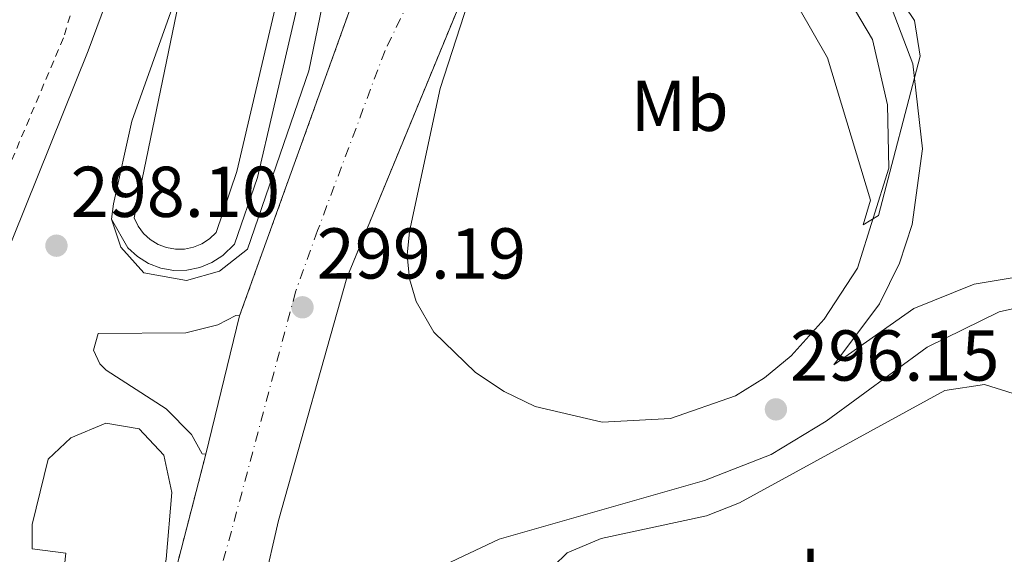
# Model space of a CAD drawing. Units: metres. Extents: x 612039 to 615524, y 4655299 to 4657667.
# Drawn here: x 614289 to 614426, y 4655620 to 4655694 of the extents above; entities that cross this region are included whole.
import ezdxf
from ezdxf.enums import TextEntityAlignment as Align

# ---------------------------------------------------------------- set-up
doc = ezdxf.new("R2010")
doc.units = ezdxf.units.M
doc.header["$MEASUREMENT"] = 0
for name, pattern in [('DGN Style 2', [1.7399219301090239, 1.043953158065414, -0.6959687720436097]), ('DGN Style 4', [2.7856150101045474, 1.391937544087219, -0.6959687720436097, 0.001739921930109024, -0.6959687720436097]), ('DGN Style 5', [1.217945351076317, 0.5219765790327072, -0.6959687720436097])]:
    doc.linetypes.add(name, pattern=pattern)
for name, color, linetype, lineweight in [('Carretera', 9, 'Continuous', 0), ('Cierre de vial', 7, 'DGN Style 5', 0), ('Cota de punto acotado terreno', 7, 'Continuous', 0), ('Curva de nivel intermedia', 30, 'Continuous', 0), ('Eje de carretera', 7, 'DGN Style 4', 0), ('Etiqueta de uso rústico', 92, 'Continuous', 0), ('Línea blanca (vial)', 7, 'Continuous', 13), ('Línea de bordillo', 7, 'Continuous', 13), ('Línea de cambio de uso (parcela vista)', 92, 'Continuous', 0), ('Punto acotado terreno (símbolo)', 7, 'Continuous', 0), ('Verja', 7, 'DGN Style 2', 0)]:
    doc.layers.add(name, color=color, linetype=linetype, lineweight=lineweight)
doc.styles.add('Style-Arial', font='arial.ttf')

# ---------------------------------------------------------------- blocks, each defined once
blk = doc.blocks.new('5PATER')
at = {"layer": 'Punto acotado terreno (símbolo)', "linetype": 'Continuous', "lineweight": 0}
h = blk.add_hatch(color=51, dxfattribs=at)
edge = h.paths.add_edge_path()
edge.add_ellipse((0, 0), major_axis=(-0.1095731443231308, -0.1110710700762829), ratio=0.9994222409660317, start_angle=0, end_angle=360)

msp = doc.modelspace()

# ---------------------------------------------------------------- linework, layer by layer
at = {"layer": 'Carretera', "color": 9, "linetype": 'Continuous', "lineweight": 0}
for points in [[(614302.640000001, 4655587.63, 298.429999999993), (614314.6299999983, 4655633.899999998, 299.5399999999936), (614319.3299999988, 4655653.160000001, 299.9600000000065), (614336.0100000021, 4655699.429999999, 299.25), (614346.8399999995, 4655718.330000003, 299.25), (614355.4099999992, 4655741.2, 299.25), (614362.6599999999, 4655729.930000001, 298.8500000000058), (614357.5700000006, 4655716.590000001, 298.6000000000058), (614355.0300000013, 4655708.760000001, 298.6000000000058), (614334.2699999987, 4655658.449999999, 299.1199999999953), (614324.7699999993, 4655624.66, 298.8300000000018), (614316.4099999996, 4655588.269999999, 298.5599999999977)], [(614316.4099999996, 4655588.269999999, 298.5599999999977), (614324.7699999993, 4655624.66, 298.8300000000018), (614334.2699999987, 4655658.449999999, 299.1199999999953), (614355.0300000013, 4655708.760000001, 298.6000000000058), (614347.2600000018, 4655684.809999999, 298.6000000000058), (614342.9899999981, 4655664.910000001, 298.2700000000041), (614342.6900000009, 4655661.620000001, 298.4700000000012), (614342.9999999994, 4655658.34, 298.5899999999965), (614343.9200000025, 4655655.179999999, 298.6199999999953), (614346.37, 4655650.88, 298.4700000000012), (614352.1900000004, 4655645.280000002, 297.8399999999965), (614356.1800000002, 4655642.63, 297.4400000000023), (614360.510000002, 4655640.57, 297.0800000000018), (614369.8199999993, 4655638.38, 296.5099999999948), (614379.359999999, 4655638.879999998, 296.1699999999983), (614388.3900000014, 4655642.039999999, 296.1000000000058), (614392.4699999985, 4655644.54, 296.1600000000035), (614396.170000002, 4655647.600000001, 296.2899999999936), (614400.780000001, 4655652.710000002, 295.6300000000047), (614405.3999999989, 4655659.830000003, 295.2700000000041), (614409.760000002, 4655673.730000001, 294.7700000000041), (614409.5799999987, 4655682.530000002, 294.7700000000041), (614407.5, 4655691.629999998, 294.3500000000058), (614401.0100000012, 4655702.640000001, 294.7100000000065)], [(614409.3500000007, 4655698.180000001, 294.9700000000012), (614413.1200000015, 4655688.239999998, 295.2700000000041), (614414.4699999993, 4655676.410000001, 295.570000000007), (614413.010000002, 4655665.88, 295.7899999999936), (614411.2300000006, 4655660.519999999, 295.8800000000047), (614408.4800000011, 4655654.859999999, 295.9600000000065), (614402.1200000021, 4655646.350000002, 296.0399999999936), (614413.230000001, 4655654.180000001, 295.5500000000029), (614421.6299999985, 4655657.600000002, 295.3000000000029), (614435.0399999997, 4655659.789999999, 295.0599999999977)], [(614595.4699999997, 4655566.830000001, 295.1499999999942), (614505.8500000024, 4655631.980000001, 295.320000000007), (614493.1200000008, 4655639.469999998, 295.3399999999965), (614478.6999999994, 4655646.390000001, 295.2100000000065), (614464.7299999995, 4655651.02, 294.8399999999965), (614452.730000001, 4655653.309999999, 294.5299999999988), (614433.550000001, 4655655.580000001, 294.7200000000012), (614426.1599999992, 4655653.970000001, 293.070000000007), (614425.1299999988, 4655653.750000001, 294.5200000000041), (614415.1200000019, 4655648.830000001, 294.429999999993), (614401.0200000001, 4655638.5, 295.5399999999936), (614393.3999999982, 4655633.870000001, 295.8099999999977), (614384.1000000021, 4655630.260000002, 296.1000000000058), (614355.510000002, 4655622.100000001, 296.820000000007), (614344.5599999995, 4655616.91, 297.5399999999936)]]:
    msp.add_polyline3d(points, dxfattribs=at)
at = {"layer": 'Cierre de vial', "color": 7, "linetype": 'DGN Style 5', "lineweight": 0, "extrusion": (0.003644307466436104, 0.008831652630983641, 0.9999543594259169), "elevation": 43655.08751394377, "flags": 128}
msp.add_lwpolyline([(614329.1000608433, 4655454.465245922), (614349.8618180921, 4655504.777208081)], dxfattribs=at)
at = {"layer": 'Cierre de vial', "color": 7, "linetype": 'DGN Style 5', "lineweight": 0, "extrusion": (0.004894958249055117, 0.01357852027186586, 0.9998958261593889), "elevation": 66523.87703578865, "flags": 128}
msp.add_lwpolyline([(614310.5004367676, 4655179.036110523), (614327.183712642, 4655225.310376656)], dxfattribs=at)
at = {"layer": 'Cierre de vial', "color": 7, "linetype": 'DGN Style 5', "lineweight": 0, "extrusion": (-0.005823727410858924, -0.02247405065447249, 0.9997304642983649), "elevation": -107909.093783626, "flags": 128}
msp.add_lwpolyline([(-573173.92877692, 4659580.590356785), (-573173.9287769201, 4659628.401496697)], dxfattribs=at)
at = {"layer": 'Curva de nivel intermedia', "color": 30, "linetype": 'Continuous', "lineweight": 0, "elevation": 294.9999999999999, "flags": 128}
msp.add_lwpolyline([(614366.9600000001, 4655736.240000002), (614375.3399999996, 4655723.88), (614393.0300000012, 4655703.41), (614401.2200000009, 4655689.099999999), (614407.2300000013, 4655669.289999999), (614406.1699999995, 4655665.84), (614408.350000001, 4655667.16), (614414.1400000001, 4655689.329999999), (614413.3500000011, 4655694.269999999), (614410.7200000003, 4655698.210000002), (614408.6700000007, 4655703.02), (614408.5400000011, 4655708.039999999), (614410.3000000002, 4655710.500000001), (614413.0600000005, 4655711.369999997), (614416.010000001, 4655710.539999999), (614419.5800000007, 4655707.55), (614469.4299999997, 4655661.250000001)], dxfattribs=at)
at = {"layer": 'Eje de carretera', "color": 7, "linetype": 'DGN Style 4', "lineweight": 0}
msp.add_polyline3d([(614359.0300000019, 4655735.559999999, 299.0500000000029), (614352.8500000016, 4655720.970000001, 299.0299999999988), (614349.8799999988, 4655713.070000002, 298.9600000000063), (614344.2699999984, 4655699.780000003, 298.9199999999983), (614339.6000000014, 4655690.120000003, 299.0500000000029), (614330.2100000014, 4655665.039999999, 298.9499999999972), (614327.1400000004, 4655656.530000002, 299.2200000000012), (614318.2100000007, 4655623.199999999, 298.7799999999989), (614309.7399999973, 4655593.739999999, 298.5399999999936), (614307.2299999993, 4655573.700000001, 298.1000000000058), (614305.5100000004, 4655560.600000002, 298.2599999999947), (614302.6499999971, 4655542.960000004, 298.1300000000047), (614298.7699999991, 4655518.510000002, 298.1000000000058), (614295.5700000006, 4655485.710000001, 299.3600000000006)], dxfattribs=at)
at = {"layer": 'Línea blanca (vial)', "color": 7, "linetype": 'Continuous', "lineweight": 13, "extrusion": (-0.02261020847343591, -0.00222338460864336, 0.9997418842049532), "elevation": -23942.50246550304, "flags": 128}
msp.add_lwpolyline([(-4573121.679086996, 1066710.713049781), (-4573157.076271673, 1066722.597237468), (-4573189.77437244, 1066735.361735353)], dxfattribs=at)
at = {"layer": 'Línea blanca (vial)', "color": 7, "linetype": 'Continuous', "lineweight": 13, "extrusion": (-0.005021293564329481, -0.02057662001036268, 0.999775669497858), "elevation": -98582.39096171389, "flags": 128}
msp.add_lwpolyline([(-506920.0697197448, 4667526.993013885), (-506920.0697197447, 4667507.163389579)], dxfattribs=at)
at = {"layer": 'Línea blanca (vial)', "color": 7, "linetype": 'Continuous', "lineweight": 13}
for points in [[(614214.8999999984, 4655656.82, 292.9900000000052), (614270.1000000007, 4655756.690000002, 293.179999999993), (614272.5799999973, 4655761.050000002, 293.179999999993), (614275.4499999996, 4655763.36, 293.3300000000019), (614280.4699999974, 4655765.620000003, 293.4799999999959), (614284.1000000018, 4655766.239999999, 293.5399999999937), (614287.780000001, 4655766.100000002, 293.5500000000029), (614291.3599999994, 4655765.210000001, 293.5099999999948), (614295.4400000009, 4655761.730000001, 293.6300000000047), (614301.4800000003, 4655754.760000002, 294.1000000000059), (614307.4899999986, 4655745.91, 294.8699999999955), (614309.5000000002, 4655741.27, 295.050000000003), (614310.6099999989, 4655736.420000002, 295.1600000000035), (614310.9499999986, 4655731.050000001, 295.1199999999954), (614309.27, 4655719.719999999, 295.4900000000052), (614298.2300000006, 4655690.06, 297.729999999996), (614282.449999998, 4655650.960000002, 298.1399999999994), (614280.3500000011, 4655638.550000003, 298.1399999999994), (614280.7600000004, 4655602.260000002, 297.8500000000059)], [(614330.5199999998, 4655756.800000003, 296.1199999999954), (614333.629999999, 4655740.030000002, 297.4400000000023), (614334.0200000001, 4655718.260000004, 298.8999999999942), (614332.3500000006, 4655703.780000002, 299.1799999999931), (614328.9599999997, 4655687.29, 299.6900000000024), (614320.4499999981, 4655662.450000001, 299.3899999999995), (614316.5599999989, 4655659.370000001, 299.2200000000012), (614311.9299999998, 4655658.100000001, 298.9700000000012), (614305.9799999997, 4655659.16, 299.1799999999931), (614302.8000000013, 4655662.730000001, 298.7599999999948), (614301.4899999971, 4655666.630000001, 298.550000000003)], [(614370.6599999992, 4655745.830000003, 293.1999999999971), (614398.8000000002, 4655712.970000001, 293.5800000000018), (614404.7899999982, 4655705.63, 293.300000000003), (614406.0199999998, 4655703.510000004, 294.7899999999936), (614409.3500000002, 4655698.180000001, 294.9700000000011), (614413.1200000009, 4655688.239999998, 295.270000000004), (614414.4699999989, 4655676.410000003, 295.5700000000071), (614413.0100000014, 4655665.88, 295.7899999999936), (614411.23, 4655660.52, 295.8800000000046), (614408.4800000007, 4655654.86, 295.9600000000065), (614402.1200000016, 4655646.350000003, 296.0399999999935), (614413.2300000006, 4655654.180000001, 295.5500000000029), (614421.629999998, 4655657.600000002, 295.3000000000029), (614435.0399999992, 4655659.789999999, 295.0599999999976), (614444.1000000006, 4655659.219999999, 295), (614463.1900000012, 4655655.080000004, 294.8300000000017), (614474.6199999996, 4655651.63, 294.8099999999977), (614497.9200000014, 4655640.45, 295.179999999993)], [(614355.0300000008, 4655708.760000002, 298.6000000000059), (614347.2600000014, 4655684.81, 298.6000000000059), (614342.9899999977, 4655664.910000003, 298.2700000000041), (614342.6900000004, 4655661.620000003, 298.4700000000011), (614342.9999999988, 4655658.34, 298.5899999999965), (614343.920000002, 4655655.180000001, 298.6199999999954), (614346.3699999995, 4655650.88, 298.4700000000011), (614352.19, 4655645.280000002, 297.8399999999965), (614356.1799999997, 4655642.63, 297.4400000000023), (614360.5100000014, 4655640.57, 297.0800000000018), (614369.8199999988, 4655638.38, 296.5099999999947), (614379.3599999985, 4655638.88, 296.1699999999983), (614388.390000001, 4655642.039999999, 296.1000000000059), (614392.4699999979, 4655644.54, 296.1600000000034), (614396.1700000016, 4655647.600000002, 296.2899999999937), (614400.7800000005, 4655652.710000002, 295.6300000000047), (614405.3999999984, 4655659.830000004, 295.270000000004), (614409.7600000014, 4655673.730000001, 294.7700000000041), (614409.5799999982, 4655682.530000002, 294.7700000000041), (614407.4999999995, 4655691.63, 294.3500000000059), (614401.0100000007, 4655702.640000002, 294.7100000000063), (614394.1299999986, 4655711.210000001, 293.5700000000069), (614368.739999997, 4655740.860000002, 293.1999999999971)], [(614301.4899999971, 4655666.630000001, 298.550000000003), (614301.760000002, 4655668.75, 298.3399999999966), (614304.3399999992, 4655680.260000003, 298.1300000000047), (614309.9800000007, 4655696.170000004, 297.0800000000018), (614312.5599999981, 4655705.02, 296.6699999999982)], [(614426.1599999988, 4655653.970000001, 294.5399999999937), (614425.1299999984, 4655653.750000002, 294.5200000000042), (614415.1200000015, 4655648.830000003, 294.429999999993), (614401.0199999998, 4655638.500000001, 295.5399999999937), (614393.3999999977, 4655633.870000003, 295.8099999999976), (614384.1000000016, 4655630.260000002, 296.1000000000059), (614355.5100000014, 4655622.100000001, 296.820000000007), (614344.5599999991, 4655616.910000001, 297.5399999999936), (614339.7800000003, 4655613.670000004, 297.8800000000048), (614328.0700000002, 4655601.090000001, 298.1300000000047), (614320.550000001, 4655586.989999999, 298.3200000000071), (614313.1999999994, 4655562.59, 297.6399999999995)], [(614314.6299999978, 4655633.899999999, 299.5399999999935), (614314.1200000005, 4655633.940000001, 298.9100000000034), (614312.6200000005, 4655636.670000004, 298.699999999997), (614309.1000000001, 4655640.230000001, 298.699999999997), (614300.7499999994, 4655645.610000002, 298.5299999999989), (614299.86, 4655646.500000001, 298.4900000000052), (614298.9999999994, 4655648.390000002, 298.4900000000052), (614299.6200000007, 4655650.719999999, 298.699999999997), (614311.8699999994, 4655650.820000002, 299.3300000000017), (614316.2999999997, 4655651.91, 299.3300000000017), (614318.8200000009, 4655653.199999999, 299.3300000000017), (614319.3299999983, 4655653.160000001, 299.9600000000063)], [(614290.8000000007, 4655580.170000002, 298.2100000000063), (614295.1200000013, 4655620.13, 299.0000000000001), (614290.4699999976, 4655620.720000001, 299.0000000000001), (614290.4400000008, 4655624.100000001, 298.7400000000054), (614292.6900000017, 4655633.199999999, 299.0000000000001), (614295.8399999988, 4655636.190000002, 298.7400000000054), (614300.7199999981, 4655638.230000001, 298.1100000000007), (614305.3699999995, 4655637.430000001, 298.3200000000071), (614308.7699999993, 4655633.750000001, 298.3099999999977), (614309.8799999979, 4655628.59, 298.5299999999989), (614309.109999999, 4655619.289999999, 298.7400000000054), (614302.6400000004, 4655587.630000001, 298.4299999999931)]]:
    msp.add_polyline3d(points, dxfattribs=at)
at = {"layer": 'Línea de bordillo', "color": 7, "linetype": 'Continuous', "lineweight": 13}
for points in [[(614325.4999999997, 4655701.210000001, 299.3800000000046), (614318.9599999995, 4655673.260000003, 299.3800000000046), (614316.0699999994, 4655664.789999999, 299.0500000000029), (614315.1599999998, 4655663.899999999, 299.0899999999966), (614314.1000000002, 4655663.210000001, 299.1199999999953), (614312.9299999991, 4655662.719999999, 299.1300000000047), (614311.6799999995, 4655662.469999999, 299.1199999999953), (614310.4099999999, 4655662.450000001, 299.1000000000058), (614309.1600000004, 4655662.670000002, 299.0700000000071), (614307.9800000002, 4655663.120000001, 299.0200000000042), (614306.8999999985, 4655663.79, 298.9600000000063), (614305.9599999997, 4655664.65, 298.8800000000048), (614305.1999999997, 4655665.66, 298.8000000000029), (614304.6499999977, 4655666.800000001, 298.7200000000013), (614312.5599999981, 4655705.02, 297.0700000000069)], [(614328.3699999996, 4655700.59, 299.3800000000046), (614321.8099999971, 4655672.450000001, 299.3800000000046), (614318.6399999999, 4655663.149999999, 299.0500000000029), (614317.0100000004, 4655661.580000004, 299.0899999999966), (614315.4799999993, 4655660.580000003, 299.1199999999953), (614313.7899999997, 4655659.88, 299.1300000000047), (614311.9999999991, 4655659.520000001, 299.1199999999953), (614310.1700000007, 4655659.489999999, 299.1000000000058), (614308.3700000015, 4655659.809999999, 299.0700000000071), (614306.6599999992, 4655660.460000002, 299.0200000000042), (614305.109999998, 4655661.420000004, 298.9600000000063), (614303.7600000004, 4655662.649999999, 298.8800000000048), (614301.4899999971, 4655666.630000001, 298.7200000000013)]]:
    msp.add_polyline3d(points, dxfattribs=at)
at = {"layer": 'Línea de cambio de uso (parcela vista)', "color": 92, "linetype": 'Continuous', "lineweight": 0}
msp.add_polyline3d([(614410.9000000004, 4655587.82, 294.3999999999942), (614407.4600000001, 4655588.050000001, 294.3999999999942), (614402.8399999999, 4655589.949999999, 294.3999999999942), (614383.5800000001, 4655599.75, 294.3999999999942), (614373.3799999999, 4655605.4, 294.4600000000065), (614362.6299999999, 4655613.289999999, 294.7299999999959), (614363.0800000001, 4655618.34, 294.4799999999959), (614364.9500000002, 4655620.180000001, 294.3999999999942), (614369.6799999997, 4655622.15, 294.3999999999942), (614384.3799999999, 4655625.33, 294.3999999999942), (614388.9699999997, 4655627.130000001, 294.3999999999942), (614417.5700000003, 4655642.789999999, 294.3999999999942), (614423.1100000005, 4655643.630000001, 293.7400000000052), (614427.0800000001, 4655642.34, 293.7400000000052), (614431, 4655639.060000001, 293.9700000000012), (614432.6799999997, 4655636.310000001, 294.070000000007), (614432.7199999997, 4655631.560000001, 293.7400000000052), (614414.5700000003, 4655591.01, 294.070000000007), (614410.9000000004, 4655587.82, 294.3999999999942)], dxfattribs=at)
at = {"layer": 'Verja', "color": 7, "linetype": 'DGN Style 2', "lineweight": 0}
msp.add_polyline3d([(614271.6255999999, 4655745.8356, 298.607999999993), (614275.9100000003, 4655754.01, 298.8500000000058), (614280.1100000005, 4655757.850000001, 298.8500000000058), (614285.1699999999, 4655758.949999999, 298.8500000000058), (614289.1900000004, 4655757.5, 298.8500000000058), (614296.0099999999, 4655751.01, 298.5800000000018), (614302.6500000004, 4655739.02, 298.320000000007), (614304.4299999997, 4655728.27, 298.320000000007), (614301.79, 4655714.939999999, 298.320000000007), (614294.7999999998, 4655691.859999999, 297.5299999999988), (614284.8499999996, 4655668.33, 295.679999999993)], dxfattribs=at)

# ---------------------------------------------------------------- block references
at = {"layer": 'Punto acotado terreno (símbolo)', "color": 7, "linetype": 'Continuous', "lineweight": 0, "xscale": 10, "yscale": 10, "zscale": 10}
for p in [(614293.829999997, 4655662.940000002, 298.1000000000058), (614328.1000000014, 4655654.359999999, 299.1900000000028), (614394.0399999992, 4655640.149999999, 296.1499999999942)]:
    msp.add_blockref('5PATER', p, dxfattribs=at)

# ---------------------------------------------------------------- texts
at = {"layer": 'Cota de punto acotado terreno', "color": 7, "linetype": 'Continuous', "lineweight": 0, "style": 'Style-Arial'}
for s, p in [('298.10', (614295.8099999981, 4655666.940000001, 298.1000000000058)), ('299.19', (614330.0799999977, 4655658.359999999, 299.1900000000023)), ('296.15', (614396.02, 4655644.149999999, 296.1499999999942))]:
    msp.add_text(s, height=7.000000000000002, dxfattribs=at).set_placement(p)
at = {"layer": 'Etiqueta de uso rústico', "color": 92, "linetype": 'Continuous', "lineweight": 0, "style": 'Style-Arial'}
for s, p in [('Mb', (614380.6302462419, 4655682.41001, 296.570000000007)), ('L', (614400.0514203788, 4655617.25001, 294.3999999999942))]:
    msp.add_text(s, height=7.000000000000002, dxfattribs=at).set_placement(p, align=Align.MIDDLE_CENTER)

doc.saveas('drawing.dxf')
